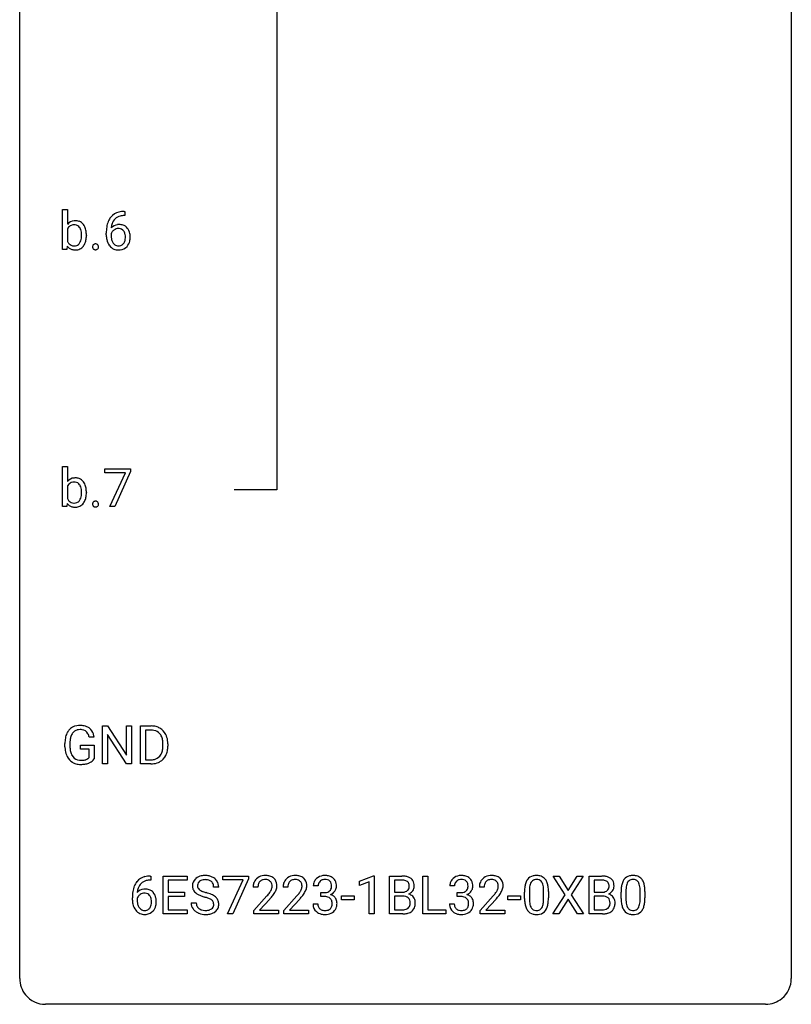
# Model space of a CAD drawing. Extents: x 3 to 27, y -3 to 164.
# Drawn here: x 3 to 27, y -3 to 28 of the extents above; entities that cross this region are included whole.
import ezdxf

# ---------------------------------------------------------------- set-up
doc = ezdxf.new("R2010")
doc.units = 0
doc.layers.add('DEFAULT_255_1_234', color=255, linetype='CONTINUOUS')
doc.layers.add('DEFAULT_255_2_778', color=255, linetype='CONTINUOUS')

msp = doc.modelspace()

# ---------------------------------------------------------------- linework, layer by layer
at = {"layer": 'DEFAULT_255_1_234'}
for p, q in [((4.101, 20.515), (4.101, 21.749)), ((4.101, 21.749), (4.249, 21.749)), ((4.249, 21.749), (4.249, 21.289)), ((5.998, 21.686), (6.024, 21.686)), ((6.024, 21.686), (6.024, 21.56)), ((6.024, 21.56), (5.997, 21.56)), ((4.249, 21.138), (4.249, 20.762)), ((5.45, 20.96), (5.45, 21.017)), ((5.599, 20.998), (5.599, 20.943)), ((4.836, 20.953), (4.836, 20.94)), ((4.237, 20.515), (4.101, 20.515)), ((4.244, 20.616), (4.237, 20.515)), ((4.101, 12.578), (4.101, 13.812)), ((4.101, 13.812), (4.249, 13.812)), ((4.249, 13.812), (4.249, 13.351)), ((5.406, 13.625), (5.406, 13.747)), ((5.406, 13.747), (6.196, 13.747)), ((6.196, 13.747), (6.196, 13.664)), ((6.039, 13.625), (5.406, 13.625)), ((5.556, 12.578), (6.039, 13.625)), ((6.196, 13.664), (5.712, 12.578)), ((4.249, 13.2), (4.249, 12.824)), ((4.836, 13.016), (4.836, 13.003)), ((4.237, 12.578), (4.101, 12.578)), ((4.244, 12.678), (4.237, 12.578)), ((5.712, 12.578), (5.556, 12.578)), ((5.332, 4.64), (5.332, 5.81)), ((5.332, 5.81), (5.487, 5.81)), ((5.487, 5.81), (6.078, 4.905)), ((6.078, 4.905), (6.078, 5.81)), ((6.078, 5.81), (6.231, 5.81)), ((6.231, 5.81), (6.231, 4.64)), ((6.505, 4.64), (6.505, 5.81)), ((6.505, 5.81), (6.835, 5.81)), ((6.076, 4.64), (5.487, 5.542)), ((5.487, 5.542), (5.487, 4.64)), ((6.839, 5.683), (6.659, 5.683)), ((6.659, 5.683), (6.659, 4.766)), ((4.174, 5.169), (4.174, 5.271)), ((4.329, 5.275), (4.329, 5.179)), ((4.651, 5.097), (4.651, 5.223)), ((4.651, 5.223), (5.075, 5.223)), ((5.075, 5.467), (4.921, 5.467)), ((5.075, 5.223), (5.075, 4.794)), ((7.198, 5.193), (7.198, 5.261)), ((7.351, 5.264), (7.351, 5.19)), ((4.922, 5.097), (4.651, 5.097)), ((4.922, 4.835), (4.922, 5.097)), ((5.487, 4.64), (5.332, 4.64)), ((6.231, 4.64), (6.076, 4.64)), ((6.828, 4.64), (6.505, 4.64)), ((6.659, 4.766), (6.821, 4.766)), ((6.829, 1.054), (6.802, 1.054)), ((6.803, 1.18), (6.829, 1.18)), ((6.829, 1.18), (6.829, 1.054)), ((7.208, 0.01), (7.208, 1.18)), ((7.208, 1.18), (7.943, 1.18)), ((7.943, 1.053), (7.362, 1.053)), ((7.362, 1.053), (7.362, 0.677)), ((7.943, 1.18), (7.943, 1.053)), ((9.045, 1.058), (9.045, 1.18)), ((9.045, 1.18), (9.835, 1.18)), ((9.678, 1.058), (9.045, 1.058)), ((9.195, 0.01), (9.678, 1.058)), ((9.835, 1.096), (9.351, 0.01)), ((9.835, 1.18), (9.835, 1.096)), ((13.268, 1.025), (13.694, 1.185)), ((13.268, 0.89), (13.268, 1.025)), ((13.568, 1.001), (13.268, 0.89)), ((13.568, 0.01), (13.568, 1.001)), ((13.694, 1.185), (13.717, 1.185)), ((13.717, 1.185), (13.717, 0.01)), ((14.191, 0.01), (14.191, 1.18)), ((14.191, 1.18), (14.573, 1.18)), ((14.345, 1.053), (14.345, 0.681)), ((14.573, 1.053), (14.345, 1.053)), ((15.215, 0.01), (15.215, 1.18)), ((15.215, 1.18), (15.37, 1.18)), ((15.37, 1.18), (15.37, 0.136)), ((19.614, 0.6), (19.244, 1.18)), ((19.244, 1.18), (19.424, 1.18)), ((19.424, 1.18), (19.706, 0.731)), ((19.706, 0.731), (19.987, 1.18)), ((20.168, 1.18), (19.799, 0.6)), ((19.987, 1.18), (20.168, 1.18)), ((20.356, 0.01), (20.356, 1.18)), ((20.356, 1.18), (20.738, 1.18)), ((20.51, 1.053), (20.51, 0.681)), ((20.738, 1.053), (20.51, 1.053)), ((7.362, 0.677), (7.869, 0.677)), ((7.869, 0.677), (7.869, 0.551)), ((8.919, 0.841), (8.764, 0.841)), ((10.13, 0.835), (9.982, 0.835)), ((11.054, 0.835), (10.905, 0.835)), ((11.989, 0.873), (11.84, 0.873)), ((12.067, 0.546), (12.067, 0.667)), ((12.067, 0.667), (12.179, 0.667)), ((14.345, 0.681), (14.578, 0.681)), ((16.199, 0.873), (16.05, 0.873)), ((16.278, 0.546), (16.278, 0.667)), ((16.278, 0.667), (16.389, 0.667)), ((17.111, 0.835), (16.963, 0.835)), ((18.358, 0.489), (18.358, 0.687)), ((18.506, 0.723), (18.506, 0.486)), ((18.947, 0.469), (18.947, 0.712)), ((19.096, 0.702), (19.096, 0.509)), ((20.51, 0.681), (20.743, 0.681)), ((21.337, 0.489), (21.337, 0.687)), ((21.485, 0.723), (21.485, 0.486)), ((21.926, 0.469), (21.926, 0.712)), ((22.075, 0.702), (22.075, 0.509)), ((6.255, 0.455), (6.255, 0.512)), ((6.404, 0.493), (6.404, 0.438)), ((7.869, 0.551), (7.362, 0.551)), ((7.362, 0.551), (7.362, 0.136)), ((8.072, 0.349), (8.227, 0.349)), ((10.004, 0.117), (10.409, 0.567)), ((10.496, 0.471), (10.183, 0.131)), ((10.928, 0.117), (11.332, 0.567)), ((11.42, 0.471), (11.107, 0.131)), ((11.83, 0.319), (11.979, 0.319)), ((12.179, 0.546), (12.067, 0.546)), ((12.708, 0.446), (12.708, 0.568)), ((12.708, 0.568), (13.099, 0.568)), ((13.099, 0.446), (12.708, 0.446)), ((13.099, 0.568), (13.099, 0.446)), ((14.602, 0.557), (14.345, 0.557)), ((14.345, 0.557), (14.345, 0.136)), ((14.602, 0.557), (14.602, 0.557)), ((16.04, 0.319), (16.189, 0.319)), ((16.389, 0.546), (16.278, 0.546)), ((16.985, 0.117), (17.39, 0.567)), ((17.478, 0.471), (17.164, 0.131)), ((17.841, 0.446), (17.841, 0.568)), ((17.841, 0.568), (18.233, 0.568)), ((18.233, 0.446), (17.841, 0.446)), ((18.233, 0.568), (18.233, 0.446)), ((19.235, 0.01), (19.614, 0.6)), ((19.706, 0.466), (19.417, 0.01)), ((19.994, 0.01), (19.706, 0.466)), ((19.799, 0.6), (20.177, 0.01)), ((20.767, 0.557), (20.51, 0.557)), ((20.51, 0.557), (20.51, 0.136)), ((20.768, 0.557), (20.767, 0.557)), ((7.951, 0.01), (7.208, 0.01)), ((7.362, 0.136), (7.951, 0.136)), ((7.951, 0.136), (7.951, 0.01)), ((9.351, 0.01), (9.195, 0.01)), ((10.004, 0.01), (10.004, 0.117)), ((10.77, 0.01), (10.004, 0.01)), ((10.183, 0.131), (10.77, 0.131)), ((10.77, 0.131), (10.77, 0.01)), ((10.928, 0.01), (10.928, 0.117)), ((11.694, 0.01), (10.928, 0.01)), ((11.107, 0.131), (11.694, 0.131)), ((11.694, 0.131), (11.694, 0.01)), ((13.717, 0.01), (13.568, 0.01)), ((14.597, 0.01), (14.191, 0.01)), ((14.345, 0.136), (14.6, 0.136)), ((15.924, 0.01), (15.215, 0.01)), ((15.37, 0.136), (15.924, 0.136)), ((15.924, 0.136), (15.924, 0.01)), ((16.985, 0.01), (16.985, 0.117)), ((17.751, 0.01), (16.985, 0.01)), ((17.164, 0.131), (17.751, 0.131)), ((17.751, 0.131), (17.751, 0.01)), ((19.417, 0.01), (19.235, 0.01)), ((20.177, 0.01), (19.994, 0.01)), ((20.762, 0.01), (20.356, 0.01)), ((20.51, 0.136), (20.765, 0.136))]:
    msp.add_line(p, q, dxfattribs=at)
for centre, radius, start, end in [((5.938, 21.226), 0.451, 102.8716, 140.8565), ((6.002, 20.982), 0.703, 90.3778, 103.5869), ((4.479, 21.106), 0.293, 93.1932, 141.4761), ((4.457, 21.029), 0.245, 89.1348, 111.409), ((4.461, 21.01), 0.265, 83.2727, 90.1115), ((4.497, 20.983), 0.418, 89.9443, 94.7473), ((4.474, 21.085), 0.188, 34.4556, 84.4656), ((4.501, 21.065), 0.335, 70.6104, 90.678), ((4.513, 21.111), 0.289, 36.1153, 69.7489), ((4.414, 21.035), 0.413, 15.4649, 36.4891), ((6.223, 21.092), 0.768, 157.9803, 171.6247), ((6.002, 21.181), 0.53, 141.4298, 157.8541), ((5.831, 20.977), 0.303, 95.8331, 138.9955), ((6.145, 21.135), 0.545, 161.285, 174.2077), ((5.98, 21.193), 0.369, 134.5303, 161.6211), ((5.963, 21.204), 0.35, 104.2855, 133.8629), ((5.853, 20.85), 0.433, 89.8754, 97.0544), ((5.858, 20.933), 0.349, 71.6408, 90.624), ((6.002, 21.06), 0.5, 90.6001, 104.5147), ((4.527, 21.008), 0.306, 147.7598, 154.9286), ((4.449, 21.062), 0.212, 112.6479, 148.9261), ((4.407, 21.036), 0.271, 19.4238, 34.9161), ((4.28, 20.992), 0.406, 7.574, 19.4151), ((4.054, 20.96), 0.634, 359.723, 7.7116), ((4.208, 20.975), 0.627, 3.9221, 15.7266), ((3.972, 20.954), 0.864, 359.9269, 4.2559), ((6.663, 21.024), 1.213, 171.4525, 180.3159), ((5.815, 20.921), 0.23, 145.2975, 160.266), ((6.286, 21.116), 0.687, 173.7811, 174.9255), ((5.833, 20.906), 0.252, 124.9745, 144.8959), ((5.828, 20.922), 0.237, 89.8751, 126.2072), ((5.829, 20.924), 0.235, 85.0141, 90.0513), ((5.836, 20.974), 0.184, 36.8251, 85.7416), ((5.873, 20.989), 0.292, 39.6368, 71.019), ((5.794, 20.936), 0.241, 32.3035, 38.0827), ((5.763, 20.919), 0.276, 11.0482, 31.8146), ((5.635, 20.892), 0.407, 359.6214, 11.2839), ((5.809, 20.933), 0.376, 10.6587, 39.9044), ((5.654, 20.9), 0.535, 359.6826, 11.1326), ((4.501, 20.884), 0.279, 205.8265, 224.5301), ((4.453, 20.841), 0.215, 225.3545, 269.2438), ((4.472, 20.816), 0.19, 290.4354, 325.3766), ((4.409, 20.862), 0.268, 325.0224, 342.6924), ((4.239, 20.917), 0.446, 342.4063, 352.8669), ((3.967, 20.952), 0.72, 352.7351, 359.8557), ((3.776, 20.957), 0.911, 359.5965, 0.0028), ((4.433, 20.856), 0.391, 322.894, 331.4081), ((4.359, 20.892), 0.473, 331.8602, 349.6704), ((4.132, 20.936), 0.705, 349.4825, 0.3595), ((5.103, 20.609), 0.0724, 105.6856, 137.8495), ((5.115, 20.571), 0.113, 92.6088, 106.1991), ((5.118, 20.531), 0.152, 89.9661, 93.0733), ((5.119, 20.553), 0.13, 78.4379, 90.4312), ((5.129, 20.598), 0.0841, 56.8961, 78.736), ((5.135, 20.609), 0.0714, 42.65, 56.3125), ((6.104, 20.956), 0.655, 179.6345, 191.7836), ((5.911, 20.913), 0.456, 191.4116, 218.6078), ((6.123, 20.94), 0.523, 179.6514, 190.2856), ((5.953, 20.908), 0.351, 190.0945, 207.5098), ((5.897, 20.881), 0.288, 207.9583, 216.3251), ((5.863, 20.854), 0.245, 215.7661, 232.5457), ((5.838, 20.806), 0.183, 289.1833, 322.9684), ((5.777, 20.855), 0.261, 322.6008, 346.5182), ((5.661, 20.884), 0.38, 346.2582, 358.7742), ((5.56, 20.89), 0.482, 358.3755, 0.0098), ((5.817, 20.853), 0.367, 318.141, 347.6119), ((5.65, 20.893), 0.539, 347.2487, 0.4369), ((4.472, 20.788), 0.285, 217.0543, 253.341), ((4.495, 20.872), 0.373, 253.6575, 270.5859), ((4.462, 20.922), 0.296, 267.677, 270.0137), ((4.465, 20.846), 0.22, 269.3072, 289.4991), ((4.499, 20.886), 0.386, 269.9968, 271.4175), ((4.505, 20.805), 0.306, 270.6343, 295.6406), ((4.502, 20.798), 0.301, 296.7249, 323.7044), ((5.134, 20.594), 0.107, 163.5418, 180.5078), ((5.14, 20.593), 0.113, 179.9643, 183.9868), ((5.113, 20.59), 0.0861, 182.9228, 222.5983), ((5.114, 20.599), 0.0871, 138.1647, 163.2316), ((5.099, 20.577), 0.0679, 222.6244, 239.2478), ((5.108, 20.593), 0.085, 239.7588, 259.3114), ((5.117, 20.64), 0.134, 259.0491, 270.418), ((5.118, 20.662), 0.156, 269.9524, 273.5464), ((5.122, 20.622), 0.115, 273.1293, 286.3135), ((5.133, 20.584), 0.0755, 285.8515, 315.9415), ((5.122, 20.597), 0.0888, 3.8143, 42.6366), ((5.128, 20.589), 0.0834, 316.0805, 340.3842), ((5.116, 20.592), 0.095, 340.9376, 0.5751), ((5.094, 20.593), 0.118, 359.9477, 4.8306), ((5.823, 20.839), 0.341, 218.1665, 245.8781), ((5.822, 20.853), 0.354, 246.914, 270.7437), ((5.824, 20.805), 0.183, 232.8005, 270.6606), ((5.829, 20.841), 0.219, 269.3554, 288.4744), ((5.827, 20.956), 0.457, 269.8874, 276.7918), ((5.85, 20.826), 0.325, 275.6342, 317.8248), ((4.479, 13.169), 0.293, 93.1932, 141.4761), ((4.497, 13.045), 0.418, 89.9443, 94.7473), ((4.501, 13.128), 0.335, 70.6104, 90.678), ((4.513, 13.173), 0.289, 36.1153, 69.7489), ((4.527, 13.071), 0.306, 147.7598, 154.9286), ((4.449, 13.125), 0.212, 112.6479, 148.9261), ((4.457, 13.092), 0.245, 89.1348, 111.409), ((4.461, 13.072), 0.265, 83.2727, 90.1115), ((4.474, 13.148), 0.188, 34.4556, 84.4656), ((4.407, 13.099), 0.271, 19.4238, 34.9161), ((4.28, 13.054), 0.406, 7.574, 19.4151), ((4.054, 13.023), 0.634, 359.723, 7.7116), ((4.414, 13.098), 0.413, 15.4649, 36.4891), ((4.208, 13.038), 0.627, 3.9221, 15.7266), ((3.972, 13.017), 0.864, 359.9269, 4.2559), ((4.501, 12.946), 0.279, 205.8265, 224.5301), ((4.472, 12.879), 0.19, 290.4354, 325.3766), ((4.409, 12.924), 0.268, 325.0224, 342.6924), ((4.239, 12.979), 0.446, 342.4063, 352.8669), ((3.967, 13.015), 0.72, 352.7351, 359.8557), ((3.776, 13.02), 0.911, 359.5965, 0.0028), ((4.359, 12.955), 0.473, 331.8602, 349.6704), ((4.132, 12.998), 0.705, 349.4825, 0.3595), ((4.472, 12.85), 0.285, 217.0543, 253.341), ((4.453, 12.903), 0.215, 225.3545, 269.2438), ((4.495, 12.935), 0.373, 253.6575, 270.5859), ((4.462, 12.984), 0.296, 267.677, 270.0137), ((4.465, 12.908), 0.22, 269.3072, 289.4991), ((4.499, 12.948), 0.386, 269.9968, 271.4175), ((4.505, 12.868), 0.306, 270.6343, 295.6406), ((4.502, 12.861), 0.301, 296.7249, 323.7044), ((4.433, 12.919), 0.391, 322.894, 331.4081), ((5.134, 12.657), 0.107, 163.5418, 180.5078), ((5.14, 12.656), 0.113, 179.9643, 183.9868), ((5.113, 12.652), 0.0861, 182.9228, 222.5983), ((5.114, 12.662), 0.0871, 138.1647, 163.2316), ((5.103, 12.671), 0.0724, 105.6856, 137.8495), ((5.099, 12.64), 0.0679, 222.6244, 239.2478), ((5.108, 12.655), 0.085, 239.7588, 259.3114), ((5.115, 12.633), 0.113, 92.6088, 106.1991), ((5.117, 12.703), 0.134, 259.0491, 270.418), ((5.118, 12.593), 0.152, 89.9661, 93.0733), ((5.119, 12.616), 0.13, 78.4379, 90.4312), ((5.118, 12.725), 0.156, 269.9524, 273.5464), ((5.122, 12.684), 0.115, 273.1293, 286.3135), ((5.129, 12.661), 0.0841, 56.8961, 78.736), ((5.133, 12.646), 0.0755, 285.8515, 315.9415), ((5.135, 12.672), 0.0714, 42.65, 56.3125), ((5.122, 12.66), 0.0888, 3.8143, 42.6366), ((5.128, 12.652), 0.0834, 316.0805, 340.3842), ((5.116, 12.655), 0.095, 340.9376, 0.5751), ((5.094, 12.656), 0.118, 359.9477, 4.8306), ((4.603, 5.421), 0.402, 98.419, 139.6707), ((4.641, 5.236), 0.59, 89.7659, 99.4415), ((4.648, 5.243), 0.583, 78.0552, 90.4042), ((4.688, 5.424), 0.397, 54.638, 78.3339), ((6.839, 5.223), 0.587, 75.4101, 90.3804), ((6.862, 5.319), 0.488, 60.1456, 75.1888), ((4.768, 5.333), 0.589, 154.2857, 170.3893), ((4.639, 5.392), 0.448, 139.8402, 153.9333), ((4.913, 5.312), 0.582, 162.6076, 173.678), ((4.705, 5.379), 0.363, 144.3561, 162.8564), ((4.615, 5.442), 0.253, 105.6679, 144.2649), ((4.641, 5.349), 0.35, 89.415, 105.5823), ((4.646, 5.298), 0.401, 82.106, 90.2001), ((4.679, 5.462), 0.234, 27.7361, 84.5258), ((4.566, 5.406), 0.36, 9.7557, 27.3216), ((4.707, 5.456), 0.36, 50.0317, 54.1558), ((4.697, 5.447), 0.374, 18.1092, 49.7181), ((4.551, 5.394), 0.529, 7.9673, 18.6985), ((6.837, 5.226), 0.457, 79.2152, 89.7446), ((6.87, 5.371), 0.308, 40.384, 80.1431), ((6.844, 5.351), 0.341, 26.5777, 40.1532), ((6.878, 5.347), 0.456, 26.5254, 60.1451), ((6.751, 5.308), 0.443, 9.6572, 26.1933), ((6.766, 5.287), 0.583, 7.403, 26.8321), ((5.084, 5.277), 0.91, 170.2024, 180.3561), ((4.961, 5.174), 0.787, 180.3883, 188.9219), ((5.219, 5.274), 0.89, 173.467, 179.9731), ((5.028, 5.175), 0.699, 179.6556, 190.008), ((6.515, 5.265), 0.683, 359.6455, 9.8608), ((6.437, 5.192), 0.761, 355.4989, 0.0792), ((6.623, 5.186), 0.728, 348.7289, 0.3012), ((6.606, 5.262), 0.744, 0.1605, 7.7176), ((4.776, 5.143), 0.599, 188.6921, 205.7821), ((4.716, 5.117), 0.534, 206.1129, 207.4917), ((4.638, 5.071), 0.444, 206.7884, 238.6963), ((4.797, 5.133), 0.464, 189.8117, 206.6797), ((4.712, 5.093), 0.371, 207.1032, 217.7074), ((4.649, 5.038), 0.287, 216.7346, 265.6812), ((6.861, 5.09), 0.319, 283.77, 318.1555), ((6.827, 5.116), 0.361, 318.7416, 343.6874), ((6.885, 5.101), 0.449, 299.2532, 333.4571), ((6.647, 5.172), 0.55, 343.3325, 355.8549), ((6.788, 5.153), 0.559, 333.0707, 348.7182), ((4.64, 5.076), 0.449, 238.8203, 253.2788), ((4.658, 5.143), 0.519, 253.5786, 270.4175), ((4.662, 5.128), 0.378, 264.7367, 270.0611), ((4.664, 5.413), 0.662, 269.8336, 276.054), ((4.662, 5.551), 0.927, 269.997, 270.2525), ((4.665, 5.42), 0.795, 270.02, 278.7495), ((4.685, 5.222), 0.471, 275.9894, 284.4615), ((4.699, 5.205), 0.578, 278.6622, 291.3045), ((4.705, 5.139), 0.385, 284.7034, 286.4954), ((4.745, 5.008), 0.248, 286.0771, 304.2626), ((4.759, 4.986), 0.222, 304.5892, 317.1073), ((4.75, 5.068), 0.432, 291.5695, 296.4549), ((4.792, 4.993), 0.346, 295.8438, 324.855), ((6.825, 5.227), 0.46, 269.497, 284.0205), ((6.823, 5.32), 0.679, 270.4444, 278.4511), ((6.849, 5.169), 0.527, 278.1072, 299.034), ((6.807, 0.676), 0.53, 141.4298, 157.8541), ((6.742, 0.721), 0.451, 102.8716, 140.8565), ((6.785, 0.688), 0.369, 134.5303, 161.6211), ((6.768, 0.699), 0.35, 104.2855, 133.8629), ((6.807, 0.477), 0.703, 90.3778, 103.5869), ((6.807, 0.555), 0.5, 90.6001, 104.5147), ((8.388, 0.882), 0.28, 132.4834, 181.0242), ((8.448, 0.826), 0.361, 129.2532, 133.4243), ((8.462, 0.804), 0.388, 101.9878, 128.8743), ((8.428, 0.89), 0.163, 127.7287, 176.7105), ((8.452, 0.86), 0.201, 114.0401, 127.9851), ((8.479, 0.795), 0.271, 99.0695, 113.7659), ((8.502, 0.631), 0.564, 89.5907, 102.3169), ((8.504, 0.651), 0.418, 89.6698, 99.231), ((8.509, 0.663), 0.532, 77.2361, 90.3248), ((8.507, 0.611), 0.457, 86.264, 90.0526), ((8.517, 0.732), 0.336, 73.7888, 86.6653), ((8.55, 0.842), 0.221, 48.5928, 74.1242), ((8.53, 0.76), 0.433, 63.8378, 77.0809), ((8.567, 0.863), 0.195, 14.9781, 48.2004), ((8.558, 0.812), 0.375, 45.9864, 64.1608), ((8.496, 0.844), 0.268, 359.4693, 14.9832), ((8.584, 0.842), 0.335, 32.2747, 45.6547), ((8.59, 0.843), 0.329, 359.6507, 32.613), ((10.388, 0.839), 0.407, 163.2879, 180.5582), ((10.308, 0.861), 0.324, 133.4541, 162.947), ((10.326, 0.842), 0.35, 100.7869, 133.4384), ((10.442, 0.84), 0.312, 165.9093, 178.8684), ((10.341, 0.867), 0.208, 136.1757, 166.3675), ((10.329, 0.877), 0.192, 129.7279, 135.7542), ((10.337, 0.864), 0.207, 102.1739, 129.2062), ((10.361, 0.687), 0.508, 89.6605, 101.3704), ((10.361, 0.761), 0.313, 89.5461, 102.5419), ((10.367, 0.693), 0.502, 78.2171, 90.413), ((10.365, 0.815), 0.259, 82.1602, 90.1506), ((10.378, 0.888), 0.184, 43.4415, 83.1661), ((10.403, 0.856), 0.336, 55.9268, 78.4889), ((10.37, 0.881), 0.195, 16.1715, 43.5284), ((10.32, 0.867), 0.248, 359.4866, 15.934), ((10.423, 0.89), 0.297, 47.9292, 55.4054), ((10.433, 0.9), 0.283, 4.3348, 48.0561), ((10.323, 0.883), 0.393, 359.9252, 5.5968), ((11.312, 0.839), 0.407, 163.2879, 180.5582), ((11.232, 0.861), 0.324, 133.4541, 162.947), ((11.25, 0.842), 0.35, 100.7869, 133.4384), ((11.366, 0.84), 0.312, 165.9093, 178.8684), ((11.265, 0.867), 0.208, 136.1757, 166.3675), ((11.253, 0.877), 0.192, 129.7279, 135.7542), ((11.261, 0.864), 0.207, 102.1739, 129.2062), ((11.284, 0.687), 0.508, 89.6605, 101.3704), ((11.285, 0.761), 0.313, 89.5461, 102.5419), ((11.291, 0.693), 0.502, 78.2171, 90.413), ((11.288, 0.815), 0.259, 82.1602, 90.1506), ((11.302, 0.888), 0.184, 43.4415, 83.1661), ((11.327, 0.856), 0.336, 55.9268, 78.4889), ((11.294, 0.881), 0.195, 16.1715, 43.5284), ((11.243, 0.867), 0.248, 359.4866, 15.934), ((11.346, 0.89), 0.297, 47.9292, 55.4054), ((11.356, 0.9), 0.283, 4.3348, 48.0561), ((11.247, 0.883), 0.393, 359.9252, 5.5968), ((12.15, 0.877), 0.31, 155.3484, 180.7485), ((12.145, 0.874), 0.307, 131.5745, 154.4798), ((12.177, 0.842), 0.352, 96.9875, 131.9691), ((12.173, 0.886), 0.183, 133.8349, 173.5344), ((12.178, 0.88), 0.191, 103.2932, 133.5619), ((12.199, 0.718), 0.478, 89.8596, 97.7825), ((12.198, 0.8), 0.273, 89.5325, 103.5319), ((12.204, 0.692), 0.504, 78.3655, 90.4132), ((12.204, 0.773), 0.301, 76.1117, 90.7026), ((12.242, 0.911), 0.157, 13.9577, 77.6713), ((12.239, 0.857), 0.334, 56.6229, 78.6387), ((12.108, 0.872), 0.297, 359.1805, 15.0453), ((12.261, 0.895), 0.291, 47.0254, 56.0854), ((12.263, 0.899), 0.287, 10.9208, 46.7778), ((12.126, 0.867), 0.427, 359.6364, 11.6087), ((14.577, 0.443), 0.737, 82.1257, 90.2933), ((14.574, 0.699), 0.354, 89.8708, 90.0431), ((14.576, 0.576), 0.477, 82.6985, 90.1729), ((14.6, 0.757), 0.294, 71.6863, 82.8456), ((14.616, 0.715), 0.462, 69.9044, 82.2857), ((14.637, 0.868), 0.177, 52.8286, 71.985), ((14.665, 0.907), 0.13, 31.8853, 52.1413), ((14.673, 0.869), 0.298, 51.1839, 70.0182), ((14.636, 0.891), 0.162, 10.9182, 31.323), ((14.54, 0.871), 0.26, 359.5559, 11.2096), ((14.699, 0.906), 0.253, 12.1017, 50.4215), ((14.56, 0.871), 0.396, 359.5251, 12.8212), ((16.361, 0.877), 0.31, 155.3484, 180.7485), ((16.356, 0.874), 0.307, 131.5745, 154.4798), ((16.387, 0.842), 0.352, 96.9875, 131.9691), ((16.383, 0.886), 0.183, 133.8349, 173.5344), ((16.388, 0.88), 0.191, 103.2932, 133.5619), ((16.409, 0.718), 0.478, 89.8596, 97.7825), ((16.408, 0.8), 0.273, 89.5325, 103.5319), ((16.414, 0.692), 0.504, 78.3655, 90.4132), ((16.414, 0.773), 0.301, 76.1117, 90.7026), ((16.452, 0.911), 0.157, 13.9577, 77.6713), ((16.45, 0.857), 0.334, 56.6229, 78.6387), ((16.318, 0.872), 0.297, 359.1805, 15.0453), ((16.471, 0.895), 0.291, 47.0254, 56.0854), ((16.473, 0.899), 0.287, 10.9208, 46.7778), ((16.337, 0.867), 0.427, 359.6364, 11.6087), ((17.37, 0.839), 0.407, 163.2879, 180.5582), ((17.289, 0.861), 0.324, 133.4541, 162.947), ((17.307, 0.842), 0.35, 100.7869, 133.4384), ((17.423, 0.84), 0.312, 165.9093, 178.8684), ((17.323, 0.867), 0.208, 136.1757, 166.3675), ((17.31, 0.877), 0.192, 129.7279, 135.7542), ((17.318, 0.864), 0.207, 102.1739, 129.2062), ((17.342, 0.687), 0.508, 89.6605, 101.3704), ((17.343, 0.761), 0.313, 89.5461, 102.5419), ((17.349, 0.693), 0.502, 78.2171, 90.413), ((17.346, 0.815), 0.259, 82.1602, 90.1506), ((17.359, 0.888), 0.184, 43.4415, 83.1661), ((17.384, 0.856), 0.336, 55.9268, 78.4889), ((17.351, 0.881), 0.195, 16.1715, 43.5284), ((17.301, 0.867), 0.248, 359.4866, 15.934), ((17.404, 0.89), 0.297, 47.9292, 55.4054), ((17.414, 0.9), 0.283, 4.3348, 48.0561), ((17.304, 0.883), 0.393, 359.9252, 5.5968), ((19.101, 0.743), 0.74, 164.3059, 173.9002), ((18.81, 0.827), 0.437, 148.7922, 164.5684), ((18.715, 0.88), 0.328, 144.5884, 148.1176), ((18.68, 0.904), 0.286, 101.6441, 144.5142), ((19.021, 0.775), 0.511, 163.3763, 172.1411), ((18.812, 0.839), 0.292, 149.4209, 163.6286), ((18.706, 0.903), 0.168, 105.7981, 149.7388), ((18.723, 0.735), 0.46, 89.5284, 102.582), ((18.724, 0.836), 0.237, 89.3807, 105.6763), ((18.731, 0.731), 0.464, 77.0438, 90.5081), ((18.728, 0.81), 0.263, 81.106, 90.2185), ((18.745, 0.899), 0.173, 30.7408, 82.4657), ((18.771, 0.896), 0.295, 48.2779, 77.4995), ((18.693, 0.864), 0.236, 24.2871, 31.3936), ((18.576, 0.815), 0.363, 12.0806, 23.8174), ((18.778, 0.908), 0.281, 36.3142, 47.6306), ((18.691, 0.85), 0.386, 18.2932, 35.6769), ((18.437, 0.763), 0.654, 8.0247, 18.5605), ((20.742, 0.443), 0.737, 82.1257, 90.2933), ((20.739, 0.699), 0.354, 89.8708, 90.0431), ((20.741, 0.576), 0.477, 82.6985, 90.1729), ((20.765, 0.757), 0.294, 71.6863, 82.8456), ((20.781, 0.715), 0.462, 69.9044, 82.2857), ((20.802, 0.868), 0.177, 52.8286, 71.985), ((20.83, 0.907), 0.13, 31.8853, 52.1413), ((20.838, 0.869), 0.298, 51.1839, 70.0182), ((20.801, 0.891), 0.162, 10.9182, 31.323), ((20.706, 0.871), 0.26, 359.5559, 11.2096), ((20.864, 0.906), 0.253, 12.1017, 50.4215), ((20.725, 0.871), 0.396, 359.5251, 12.8212), ((22.08, 0.743), 0.74, 164.3059, 173.9002), ((21.789, 0.827), 0.437, 148.7922, 164.5684), ((21.693, 0.88), 0.328, 144.5884, 148.1176), ((21.659, 0.904), 0.286, 101.6441, 144.5142), ((22, 0.775), 0.511, 163.3763, 172.1411), ((21.791, 0.839), 0.292, 149.4209, 163.6286), ((21.685, 0.903), 0.168, 105.7981, 149.7388), ((21.702, 0.735), 0.46, 89.5284, 102.582), ((21.703, 0.836), 0.237, 89.3807, 105.6763), ((21.71, 0.731), 0.464, 77.0438, 90.5081), ((21.706, 0.81), 0.263, 81.106, 90.2185), ((21.724, 0.899), 0.173, 30.7408, 82.4657), ((21.75, 0.896), 0.295, 48.2779, 77.4995), ((21.672, 0.864), 0.236, 24.2871, 31.3936), ((21.555, 0.815), 0.363, 12.0806, 23.8174), ((21.757, 0.908), 0.281, 36.3142, 47.6306), ((21.67, 0.85), 0.386, 18.2932, 35.6769), ((21.416, 0.763), 0.654, 8.0247, 18.5605), ((7.468, 0.519), 1.213, 171.4525, 180.3159), ((7.028, 0.587), 0.768, 157.9803, 171.6247), ((6.636, 0.472), 0.303, 95.8331, 138.9955), ((7.091, 0.61), 0.687, 173.7811, 174.9255), ((6.95, 0.63), 0.545, 161.285, 174.2077), ((6.638, 0.401), 0.252, 124.9745, 144.8959), ((6.633, 0.416), 0.237, 89.8751, 126.2072), ((6.658, 0.344), 0.433, 89.8754, 97.0544), ((6.634, 0.419), 0.235, 85.0141, 90.0513), ((6.641, 0.469), 0.184, 36.8251, 85.7416), ((6.663, 0.428), 0.349, 71.6408, 90.624), ((6.678, 0.483), 0.292, 39.6368, 71.019), ((6.614, 0.428), 0.376, 10.6587, 39.9044), ((8.389, 0.874), 0.28, 179.5062, 199.8695), ((8.382, 0.876), 0.274, 200.6782, 228.1764), ((8.43, 0.923), 0.342, 227.4065, 229.9881), ((8.509, 1.023), 0.469, 230.4982, 241.8087), ((8.496, 0.879), 0.232, 175.1779, 180.0582), ((8.412, 0.878), 0.147, 179.6142, 228.1246), ((8.662, 1.304), 0.788, 241.6337, 249.0065), ((8.456, 0.919), 0.207, 226.578, 230.88), ((8.503, 0.982), 0.285, 231.4635, 241.9261), ((8.623, 1.202), 0.536, 241.7179, 248.326), ((8.761, 1.545), 0.906, 248.2008, 252.4528), ((8.881, 1.917), 1.297, 252.3391, 254.3469), ((8.127, -0.78), 1.504, 71.0197, 74.4087), ((8.297, -0.291), 0.986, 66.1847, 71.0864), ((8.452, 0.059), 0.603, 59.3536, 66.2692), ((10.529, 0.835), 0.398, 178.4382, 180.0084), ((9.06, 1.76), 1.801, 318.5132, 320.7828), ((9.589, 1.329), 1.119, 320.7373, 323.9737), ((9.981, 1.045), 0.635, 323.8962, 328.6421), ((10.185, 0.919), 0.395, 328.8299, 331.7899), ((10.285, 0.868), 0.282, 331.4255, 352.9365), ((9.696, 1.249), 1.115, 319.6473, 327.0958), ((10.299, 0.865), 0.269, 353.2249, 0.0169), ((10.095, 0.993), 0.641, 326.9135, 338.3505), ((10.366, 0.889), 0.35, 337.8914, 358.9968), ((11.452, 0.835), 0.398, 178.4382, 180.0084), ((9.983, 1.76), 1.801, 318.5132, 320.7828), ((10.512, 1.329), 1.119, 320.7373, 323.9737), ((10.904, 1.045), 0.635, 323.8962, 328.6421), ((11.109, 0.919), 0.395, 328.8299, 331.7899), ((11.209, 0.868), 0.282, 331.4255, 352.9365), ((10.62, 1.249), 1.115, 319.6473, 327.0958), ((11.222, 0.865), 0.269, 353.2249, 0.0169), ((11.018, 0.993), 0.641, 326.9135, 338.3505), ((11.29, 0.889), 0.35, 337.8914, 358.9968), ((12.245, 0.873), 0.257, 172.5097, 180.1367), ((12.176, 1.006), 0.339, 270.492, 281.8952), ((12.2, 0.896), 0.226, 281.6692, 301.2943), ((12.217, 0.865), 0.191, 301.7833, 311.7545), ((12.226, 0.855), 0.177, 311.7324, 354.2802), ((12.233, 0.94), 0.357, 292.5402, 293.6925), ((12.272, 0.294), 0.331, 57.6435, 72.8625), ((12.26, 0.886), 0.297, 292.9802, 325.2392), ((12.154, 0.867), 0.251, 353.0938, 0.1181), ((12.245, 0.897), 0.315, 325.2334, 332.8746), ((12.31, 0.866), 0.243, 332.355, 359.7179), ((14.58, 1.009), 0.329, 269.6065, 281.4534), ((14.603, 0.904), 0.221, 281.2041, 302.5148), ((14.616, 0.88), 0.193, 303.0217, 309.837), ((14.635, 0.859), 0.165, 309.5228, 356.951), ((14.64, 0.957), 0.36, 293.1999, 299.1396), ((14.707, 0.348), 0.287, 54.0012, 74.9168), ((14.568, 0.869), 0.232, 355.4701, 0.0493), ((14.676, 0.897), 0.29, 298.6825, 323.2757), ((14.718, 0.864), 0.238, 323.4908, 0.8817), ((16.456, 0.873), 0.257, 172.5097, 180.1367), ((16.386, 1.006), 0.339, 270.492, 281.8952), ((16.41, 0.896), 0.226, 281.6692, 301.2943), ((16.428, 0.865), 0.191, 301.7833, 311.7545), ((16.437, 0.855), 0.177, 311.7324, 354.2802), ((16.443, 0.94), 0.357, 292.5402, 293.6925), ((16.482, 0.294), 0.331, 57.6435, 72.8625), ((16.47, 0.886), 0.297, 292.9802, 325.2392), ((16.364, 0.867), 0.251, 353.0938, 0.1181), ((16.455, 0.897), 0.315, 325.2334, 332.8746), ((16.52, 0.866), 0.243, 332.355, 359.7179), ((17.51, 0.835), 0.398, 178.4382, 180.0084), ((16.041, 1.76), 1.801, 318.5132, 320.7828), ((16.57, 1.329), 1.119, 320.7373, 323.9737), ((16.962, 1.045), 0.635, 323.8962, 328.6421), ((17.166, 0.919), 0.395, 328.8299, 331.7899), ((17.266, 0.868), 0.282, 331.4255, 352.9365), ((16.677, 1.249), 1.115, 319.6473, 327.0958), ((17.28, 0.865), 0.269, 353.2249, 0.0169), ((17.076, 0.993), 0.641, 326.9135, 338.3505), ((17.347, 0.889), 0.35, 337.8914, 358.9968), ((19.553, 0.692), 1.195, 173.7676, 180.2316), ((19.654, 0.713), 1.148, 177.8632, 179.5044), ((19.351, 0.728), 0.844, 172.0259, 178.0703), ((18.3, 0.753), 0.646, 4.8362, 12.2905), ((17.879, 0.716), 1.068, 359.809, 4.9408), ((18.021, 0.701), 1.075, 1.1274, 8.1718), ((17.697, 0.688), 1.399, 0.5424, 1.3863), ((20.746, 1.009), 0.329, 269.6065, 281.4534), ((20.768, 0.904), 0.221, 281.2041, 302.5148), ((20.781, 0.88), 0.193, 303.0217, 309.837), ((20.8, 0.859), 0.165, 309.5228, 356.951), ((20.805, 0.957), 0.36, 293.1999, 299.1396), ((20.873, 0.348), 0.287, 54.0012, 74.9168), ((20.733, 0.869), 0.232, 355.4701, 0.0493), ((20.841, 0.897), 0.29, 298.6825, 323.2757), ((20.883, 0.864), 0.238, 323.4908, 0.8817), ((22.532, 0.692), 1.195, 173.7676, 180.2316), ((22.633, 0.713), 1.148, 177.8632, 179.5044), ((22.33, 0.728), 0.844, 172.0259, 178.0703), ((21.279, 0.753), 0.646, 4.8362, 12.2905), ((20.858, 0.716), 1.068, 359.809, 4.9408), ((21, 0.701), 1.075, 1.1274, 8.1718), ((20.676, 0.688), 1.399, 0.5424, 1.3863), ((6.909, 0.451), 0.655, 179.6345, 191.7836), ((6.715, 0.408), 0.456, 191.4116, 218.6078), ((6.62, 0.415), 0.23, 145.2975, 160.266), ((6.928, 0.435), 0.523, 179.6514, 190.2856), ((6.758, 0.403), 0.351, 190.0945, 207.5098), ((6.599, 0.431), 0.241, 32.3035, 38.0827), ((6.568, 0.414), 0.276, 11.0482, 31.8146), ((6.466, 0.379), 0.38, 346.2582, 358.7742), ((6.44, 0.387), 0.407, 359.6214, 11.2839), ((6.365, 0.384), 0.482, 358.3755, 0.0098), ((6.455, 0.388), 0.539, 347.2487, 0.4369), ((6.459, 0.395), 0.535, 359.6826, 11.1326), ((8.38, 0.345), 0.309, 179.2419, 215.2648), ((8.457, 0.346), 0.23, 179.3355, 199.1046), ((8.83, 1.736), 1.252, 248.9199, 254.144), ((8.043, -1.01), 1.604, 71.7183, 73.9259), ((8.223, -0.472), 1.037, 68.0063, 71.8053), ((8.395, -0.049), 0.58, 62.2515, 68.1221), ((8.534, 0.212), 0.285, 52.7386, 62.4979), ((8.616, 0.32), 0.149, 16.4723, 52.6262), ((8.57, 0.308), 0.196, 359.4179, 16.1972), ((8.541, 0.21), 0.428, 49.1021, 59.3294), ((8.556, 0.306), 0.21, 354.366, 0.0699), ((8.623, 0.303), 0.304, 32.792, 49.2506), ((8.655, 0.326), 0.264, 31.1181, 32.4005), ((8.646, 0.322), 0.274, 8.1117, 30.7959), ((8.628, 0.304), 0.293, 337.4731, 0.7537), ((8.565, 0.308), 0.356, 359.8389, 8.4707), ((9.313, 1.565), 1.611, 317.2587, 319.9046), ((10.237, 1.565), 1.611, 317.2587, 319.9046), ((12.226, 0.318), 0.396, 179.9755, 183.2323), ((12.208, 0.316), 0.229, 179.4465, 196.2869), ((12.174, 0.09), 0.456, 84.0193, 89.3331), ((12.19, 0.226), 0.319, 71.901, 84.3554), ((12.226, 0.333), 0.207, 49.5089, 72.1836), ((12.244, 0.358), 0.176, 12.9498, 48.7551), ((12.144, 0.327), 0.278, 344.5987, 357.927), ((12.157, 0.335), 0.265, 359.5048, 13.424), ((12.055, 0.333), 0.367, 357.4749, 0.0231), ((12.307, 0.352), 0.263, 36.7249, 57.4698), ((12.306, 0.353), 0.263, 8.0545, 36.3561), ((12.182, 0.333), 0.389, 343.983, 0.5572), ((12.22, 0.337), 0.351, 359.8321, 8.587), ((14.607, 0.196), 0.361, 76.5636, 90.6981), ((14.658, 0.381), 0.169, 17.6685, 78.9941), ((14.555, 0.351), 0.277, 359.0456, 17.2296), ((14.565, 0.345), 0.267, 350.734, 0.2222), ((14.719, 0.368), 0.264, 36.3581, 53.5292), ((14.706, 0.359), 0.28, 4.819, 36.309), ((14.596, 0.344), 0.391, 344.7479, 0.5373), ((14.628, 0.348), 0.358, 359.937, 5.5204), ((16.436, 0.318), 0.396, 179.9755, 183.2323), ((16.419, 0.316), 0.229, 179.4465, 196.2869), ((16.384, 0.09), 0.456, 84.0193, 89.3331), ((16.4, 0.226), 0.319, 71.901, 84.3554), ((16.436, 0.333), 0.207, 49.5089, 72.1836), ((16.454, 0.358), 0.176, 12.9498, 48.7551), ((16.355, 0.327), 0.278, 344.5987, 357.927), ((16.367, 0.335), 0.265, 359.5048, 13.424), ((16.265, 0.333), 0.367, 357.4749, 0.0231), ((16.518, 0.352), 0.263, 36.7249, 57.4698), ((16.516, 0.353), 0.263, 8.0545, 36.3561), ((16.393, 0.333), 0.389, 343.983, 0.5572), ((16.43, 0.337), 0.351, 359.8321, 8.587), ((16.294, 1.565), 1.611, 317.2587, 319.9046), ((19.71, 0.506), 1.353, 180.7449, 181.151), ((19.43, 0.496), 1.072, 180.8976, 188.0056), ((19.035, 0.439), 0.673, 187.8816, 198.2347), ((19.547, 0.482), 1.04, 179.7996, 185.246), ((19.143, 0.444), 0.634, 185.1412, 193.008), ((18.431, 0.416), 0.512, 343.0499, 351.9393), ((18.085, 0.467), 0.862, 351.8069, 357.7959), ((17.761, 0.484), 1.186, 357.5872, 359.2678), ((18.335, 0.452), 0.758, 344.4935, 353.9765), ((17.871, 0.504), 1.225, 353.8442, 0.2288), ((20.772, 0.196), 0.361, 76.5636, 90.6981), ((20.824, 0.381), 0.169, 17.6685, 78.9941), ((20.72, 0.351), 0.277, 359.0456, 17.2296), ((20.73, 0.345), 0.267, 350.734, 0.2222), ((20.884, 0.368), 0.264, 36.3581, 53.5292), ((20.872, 0.359), 0.28, 4.819, 36.309), ((20.761, 0.344), 0.391, 344.7479, 0.5373), ((20.794, 0.348), 0.358, 359.937, 5.5204), ((22.689, 0.506), 1.353, 180.7449, 181.151), ((22.409, 0.496), 1.072, 180.8976, 188.0056), ((22.014, 0.439), 0.673, 187.8816, 198.2347), ((22.526, 0.482), 1.04, 179.7996, 185.246), ((22.122, 0.444), 0.634, 185.1412, 193.008), ((21.41, 0.416), 0.512, 343.0499, 351.9393), ((21.064, 0.467), 0.862, 351.8069, 357.7959), ((20.74, 0.484), 1.186, 357.5872, 359.2678), ((21.314, 0.452), 0.758, 344.4935, 353.9765), ((20.85, 0.504), 1.225, 353.8442, 0.2288), ((6.628, 0.334), 0.341, 218.1665, 245.8781), ((6.702, 0.376), 0.288, 207.9583, 216.3251), ((6.668, 0.348), 0.245, 215.7661, 232.5457), ((6.627, 0.348), 0.354, 246.914, 270.7437), ((6.629, 0.3), 0.183, 232.8005, 270.6606), ((6.634, 0.336), 0.219, 269.3554, 288.4744), ((6.654, 0.321), 0.325, 275.6342, 317.8248), ((6.643, 0.301), 0.183, 289.1833, 322.9684), ((6.582, 0.349), 0.261, 322.6008, 346.5182), ((6.622, 0.347), 0.367, 318.141, 347.6119), ((8.408, 0.365), 0.342, 215.3403, 233.0843), ((8.463, 0.44), 0.436, 233.167, 246.4951), ((8.424, 0.338), 0.196, 199.8829, 232.7063), ((8.505, 0.528), 0.533, 246.1383, 248.0543), ((8.471, 0.397), 0.272, 232.3738, 255.5137), ((8.51, 0.547), 0.553, 248.2708, 270.4056), ((8.505, 0.522), 0.401, 255.2446, 267.5321), ((8.514, 0.645), 0.525, 267.1558, 270.0287), ((8.517, 0.6), 0.48, 269.7, 278.166), ((8.527, 0.57), 0.576, 272.4383, 284.6465), ((8.542, 0.427), 0.305, 278.0231, 290.6255), ((8.577, 0.335), 0.206, 290.662, 307.0371), ((8.577, 0.388), 0.387, 284.3734, 307.1424), ((8.607, 0.298), 0.159, 306.3944, 355.3031), ((8.6, 0.353), 0.345, 307.6552, 308.453), ((8.646, 0.302), 0.276, 307.5917, 336.4316), ((12.122, 0.305), 0.291, 181.8183, 229.6455), ((12.163, 0.352), 0.354, 229.4223, 256.8556), ((12.16, 0.303), 0.179, 196.5661, 227.7059), ((12.176, 0.321), 0.203, 227.7652, 257.8763), ((12.197, 0.49), 0.496, 256.6829, 270.4412), ((12.198, 0.416), 0.3, 257.4584, 270.4266), ((12.203, 0.445), 0.329, 269.5962, 280.8789), ((12.203, 0.495), 0.5, 269.7286, 280.3856), ((12.226, 0.33), 0.212, 280.6346, 299.8596), ((12.233, 0.351), 0.354, 279.783, 311.6256), ((12.245, 0.294), 0.171, 300.3576, 314.5518), ((12.237, 0.3), 0.182, 315.0728, 345.0431), ((12.271, 0.308), 0.297, 311.636, 343.7652), ((14.598, 0.707), 0.696, 269.9237, 274.4456), ((14.602, 0.473), 0.336, 269.6056, 281.374), ((14.615, 0.518), 0.507, 274.1042, 286.4072), ((14.625, 0.363), 0.225, 281.1056, 302.5132), ((14.64, 0.337), 0.194, 303.0369, 311.8811), ((14.666, 0.353), 0.335, 286.0418, 310.8441), ((14.647, 0.328), 0.183, 311.9916, 351.7143), ((14.695, 0.317), 0.288, 311.1786, 344.6887), ((16.332, 0.305), 0.291, 181.8183, 229.6455), ((16.373, 0.352), 0.354, 229.4223, 256.8556), ((16.37, 0.303), 0.179, 196.5661, 227.7059), ((16.386, 0.321), 0.203, 227.7652, 257.8763), ((16.407, 0.49), 0.496, 256.6829, 270.4412), ((16.409, 0.416), 0.3, 257.4584, 270.4266), ((16.413, 0.445), 0.329, 269.5962, 280.8789), ((16.413, 0.495), 0.5, 269.7286, 280.3856), ((16.436, 0.33), 0.212, 280.6346, 299.8596), ((16.443, 0.351), 0.354, 279.783, 311.6256), ((16.455, 0.294), 0.171, 300.3576, 314.5518), ((16.447, 0.3), 0.182, 315.0728, 345.0431), ((16.481, 0.308), 0.297, 311.636, 343.7652), ((18.786, 0.355), 0.41, 197.9694, 215.2624), ((18.684, 0.287), 0.287, 215.8618, 257.2789), ((18.878, 0.381), 0.363, 192.7898, 205.2508), ((18.774, 0.335), 0.248, 205.8005, 211.2538), ((18.721, 0.299), 0.185, 210.379, 238.4008), ((18.724, 0.441), 0.447, 256.6229, 270.5104), ((18.719, 0.304), 0.188, 239.6521, 265.9794), ((18.728, 0.371), 0.256, 265.1315, 270.0603), ((18.731, 0.339), 0.224, 269.3315, 287.2178), ((18.731, 0.453), 0.459, 269.5977, 281.6734), ((18.745, 0.289), 0.171, 287.7958, 329.0809), ((18.771, 0.286), 0.288, 280.5801, 324.9173), ((18.649, 0.348), 0.284, 328.6635, 343.3325), ((18.734, 0.313), 0.334, 324.9352, 328.616), ((18.634, 0.367), 0.447, 329.2804, 344.7473), ((20.763, 0.707), 0.696, 269.9237, 274.4456), ((20.767, 0.473), 0.336, 269.6056, 281.374), ((20.78, 0.518), 0.507, 274.1042, 286.4072), ((20.79, 0.363), 0.225, 281.1056, 302.5132), ((20.805, 0.337), 0.194, 303.0369, 311.8811), ((20.831, 0.353), 0.335, 286.0418, 310.8441), ((20.812, 0.328), 0.183, 311.9916, 351.7143), ((20.86, 0.317), 0.288, 311.1786, 344.6887), ((21.765, 0.355), 0.41, 197.9694, 215.2624), ((21.663, 0.287), 0.287, 215.8618, 257.2789), ((21.857, 0.381), 0.363, 192.7898, 205.2508), ((21.753, 0.335), 0.248, 205.8005, 211.2538), ((21.7, 0.299), 0.185, 210.379, 238.4008), ((21.703, 0.441), 0.447, 256.6229, 270.5104), ((21.698, 0.304), 0.188, 239.6521, 265.9794), ((21.707, 0.371), 0.256, 265.1315, 270.0603), ((21.71, 0.339), 0.224, 269.3315, 287.2178), ((21.71, 0.453), 0.459, 269.5977, 281.6734), ((21.723, 0.289), 0.171, 287.7958, 329.0809), ((21.75, 0.286), 0.288, 280.5801, 324.9173), ((21.628, 0.348), 0.284, 328.6635, 343.3325), ((21.713, 0.313), 0.334, 324.9352, 328.616), ((21.613, 0.367), 0.447, 329.2804, 344.7473), ((6.632, 0.451), 0.457, 269.8874, 276.7918), ((8.515, 0.75), 0.756, 269.9708, 272.8178)]:
    msp.add_arc(centre, radius, start, end, dxfattribs=at)
at = {"layer": 'DEFAULT_255_2_778'}
for p, q in [((2.778, -1.984), (2.778, 163.116)), ((26.591, 163.116), (26.591, -1.984)), ((10.716, 42.201), (10.716, 13.097)), ((10.716, 13.097), (9.393, 13.097)), ((25.797, -2.778), (3.572, -2.778))]:
    msp.add_line(p, q, dxfattribs=at)
for centre, start, end in [((3.57, -1.986), 179.8524, 219.1642), ((25.799, -1.986), 309.4762, 0.1483), ((3.57, -1.987), 219.1282, 270.1454), ((25.799, -1.987), 269.8517, 309.5112)]:
    msp.add_arc(centre, 0.791, start, end, dxfattribs=at)

doc.saveas('drawing.dxf')
